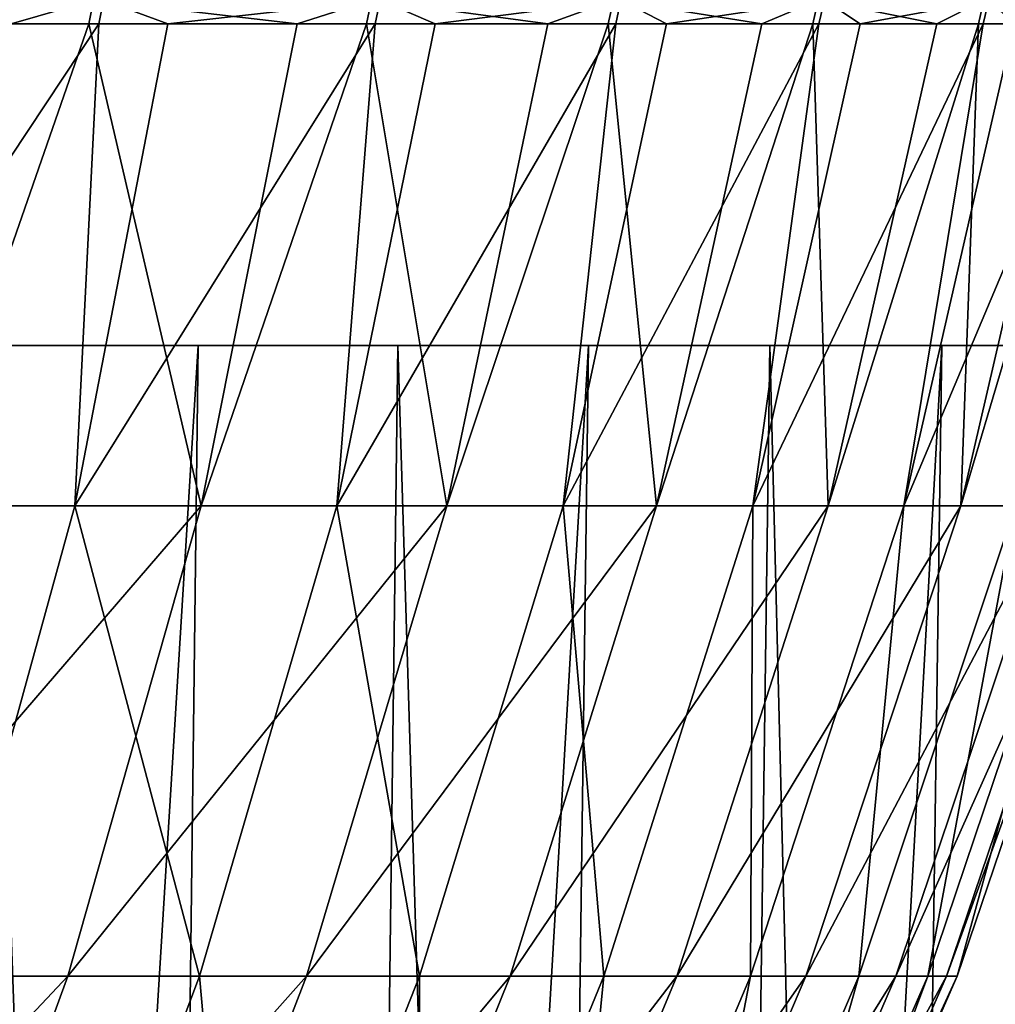
# Model space of a CAD drawing. Extents: x -39 to 39, y -65.9 to 0.
# Drawn here: x 15.6 to 19.1, y -38.2 to -34.8 of the extents above; entities that cross this region are included whole.
import ezdxf

# ---------------------------------------------------------------- set-up
doc = ezdxf.new("R2010")
doc.units = 0
doc.header["$MEASUREMENT"] = 0
doc.layers.add('L2', color=7, linetype='Continuous')
doc.layers.add('L3', color=7, linetype='Continuous')

msp = doc.modelspace()

# ---------------------------------------------------------------- linework, layer by layer
at = {"layer": 'L2', "color": 7}
for points in [[(14.80472, -34.71956, -13.33056), (15.89588, -34.71956, -12.00853), (15.60708, -34.80282, -12.32627)], [(15.93056, -34.71956, 11.96248), (14.84323, -34.71956, 13.28766), (15.09945, -34.80282, 12.94312)], [(15.93056, -34.71956, 11.96248), (15.09945, -34.80282, 12.94312), (15.91417, -34.80282, 11.95017)], [(15.89588, -34.71956, -12.00853), (15.87952, -34.80282, -11.99618), (15.60708, -34.80282, -12.32627)], [(15.89588, -34.71956, -12.00853), (16.60893, -34.80282, -10.93898), (15.87952, -34.80282, -11.99618)], [(15.89588, -34.71956, -12.00853), (16.86934, -34.71956, -10.59759), (16.60893, -34.80282, -10.93898)], [(15.93056, -34.71956, 11.96248), (15.91417, -34.80282, 11.95017), (16.15621, -34.80282, 11.59718)], [(16.89994, -34.71956, 10.54873), (15.93056, -34.71956, 11.96248), (16.15621, -34.80282, 11.59718)], [(16.89994, -34.71956, 10.54873), (16.15621, -34.80282, 11.59718), (16.88255, -34.80282, 10.53788)], [(16.86934, -34.71956, -10.59759), (16.85199, -34.80282, -10.58669), (16.60893, -34.80282, -10.93898)], [(16.86934, -34.71956, -10.59759), (17.48781, -34.80282, -9.470702), (16.85199, -34.80282, -10.58669)], [(16.86934, -34.71956, -10.59759), (17.71791, -34.71956, -9.108191), (17.48781, -34.80282, -9.470702)], [(16.89994, -34.71956, 10.54873), (16.88255, -34.80282, 10.53788), (17.09335, -34.80282, 10.16538)], [(17.7442, -34.71956, 9.05688), (16.89994, -34.71956, 10.54873), (17.09335, -34.80282, 10.16538)], [(17.7442, -34.71956, 9.05688), (17.09335, -34.80282, 10.16538), (17.72594, -34.80282, 9.047562)], [(17.71791, -34.71956, -9.108191), (17.69969, -34.80282, -9.098821), (17.48781, -34.80282, -9.470702)], [(17.71791, -34.71956, -9.108191), (18.23722, -34.80282, -7.932307), (17.69969, -34.80282, -9.098821)], [(17.71791, -34.71956, -9.108191), (18.43531, -34.71956, -7.551358), (18.23722, -34.80282, -7.932307)], [(17.7442, -34.71956, 9.05688), (17.72594, -34.80282, 9.047562), (17.90394, -34.80282, 8.658327)], [(18.45708, -34.71956, 7.497977), (17.7442, -34.71956, 9.05688), (17.90394, -34.80282, 8.658327)], [(18.45708, -34.71956, 7.497977), (17.90394, -34.80282, 8.658327), (18.4381, -34.80282, 7.490263)], [(18.43531, -34.71956, -7.551358), (18.41634, -34.80282, -7.543589), (18.23722, -34.80282, -7.932307)], [(18.43531, -34.71956, -7.551358), (18.85161, -34.80282, -6.335184), (18.41634, -34.80282, -7.543589)], [(18.43531, -34.71956, -7.551358), (19.01622, -34.71956, -5.938617), (18.85161, -34.80282, -6.335184)], [(18.45708, -34.71956, 7.497977), (18.4381, -34.80282, 7.490263), (18.58198, -34.80282, 7.087168)], [(19.03332, -34.71956, 5.883561), (18.45708, -34.71956, 7.497977), (18.58198, -34.80282, 7.087168)], [(19.03332, -34.71956, 5.883561), (18.58198, -34.80282, 7.087168), (19.01374, -34.80282, 5.877508)], [(19.01622, -34.71956, -5.938617), (18.99665, -34.80282, -5.932507), (18.85161, -34.80282, -6.335184)], [(19.01622, -34.71956, -5.938617), (19.32643, -34.80282, -4.691157), (18.99665, -34.80282, -5.932507)], [(19.03332, -34.71956, 5.883561), (19.01374, -34.80282, 5.877508), (19.12243, -34.80282, 5.463536)], [(19.01622, -34.71956, -5.938617), (19.45633, -34.71956, -4.281907), (19.32643, -34.80282, -4.691157)], [(19.46864, -34.71956, 4.225585), (19.03332, -34.71956, 5.883561), (19.12243, -34.80282, 5.463536)], [(15.82961, -36.49295, 11.36238), (15.91417, -34.80282, 11.95017), (14.79425, -36.49295, 12.68111)], [(15.91417, -34.80282, 11.95017), (15.09945, -34.80282, 12.94312), (14.79425, -36.49295, 12.68111)], [(15.29123, -36.49295, -12.07719), (15.60708, -34.80282, -12.32627), (15.87952, -34.80282, -11.99618)], [(15.29123, -36.49295, -12.07719), (15.87952, -34.80282, -11.99618), (16.27284, -36.49295, -10.71797)], [(16.74778, -36.49295, 9.959533), (16.88255, -34.80282, 10.53788), (15.82961, -36.49295, 11.36238)], [(16.88255, -34.80282, 10.53788), (16.15621, -34.80282, 11.59718), (15.82961, -36.49295, 11.36238)], [(15.82961, -36.49295, 11.36238), (16.15621, -34.80282, 11.59718), (15.91417, -34.80282, 11.95017)], [(15.87952, -34.80282, -11.99618), (16.60893, -34.80282, -10.93898), (16.27284, -36.49295, -10.71797)], [(16.27284, -36.49295, -10.71797), (16.60893, -34.80282, -10.93898), (16.85199, -34.80282, -10.58669)], [(16.27284, -36.49295, -10.71797), (16.85199, -34.80282, -10.58669), (17.13397, -36.49295, -9.279407)], [(17.54195, -36.49295, 8.482946), (17.72594, -34.80282, 9.047562), (16.74778, -36.49295, 9.959533)], [(17.72594, -34.80282, 9.047562), (17.09335, -34.80282, 10.16538), (16.74778, -36.49295, 9.959533)], [(16.74778, -36.49295, 9.959533), (17.09335, -34.80282, 10.16538), (16.88255, -34.80282, 10.53788)], [(16.85199, -34.80282, -10.58669), (17.48781, -34.80282, -9.470702), (17.13397, -36.49295, -9.279407)], [(17.13397, -36.49295, -9.279407), (17.48781, -34.80282, -9.470702), (17.69969, -34.80282, -9.098821)], [(17.13397, -36.49295, -9.279407), (17.69969, -34.80282, -9.098821), (17.86825, -36.49295, -7.772138)], [(18.20625, -36.49295, 6.943554), (18.4381, -34.80282, 7.490263), (17.54195, -36.49295, 8.482946)], [(18.4381, -34.80282, 7.490263), (17.90394, -34.80282, 8.658327), (17.54195, -36.49295, 8.482946)], [(17.54195, -36.49295, 8.482946), (17.90394, -34.80282, 8.658327), (17.72594, -34.80282, 9.047562)], [(17.69969, -34.80282, -9.098821), (18.23722, -34.80282, -7.932307), (17.86825, -36.49295, -7.772138)], [(17.86825, -36.49295, -7.772138), (18.23722, -34.80282, -7.932307), (18.41634, -34.80282, -7.543589)], [(17.86825, -36.49295, -7.772138), (18.41634, -34.80282, -7.543589), (18.47023, -36.49295, -6.207326)], [(18.73575, -36.49295, 5.352753), (19.01374, -34.80282, 5.877508), (18.20625, -36.49295, 6.943554)], [(19.01374, -34.80282, 5.877508), (18.58198, -34.80282, 7.087168), (18.20625, -36.49295, 6.943554)], [(18.20625, -36.49295, 6.943554), (18.58198, -34.80282, 7.087168), (18.4381, -34.80282, 7.490263)], [(18.41634, -34.80282, -7.543589), (18.85161, -34.80282, -6.335184), (18.47023, -36.49295, -6.207326)], [(18.47023, -36.49295, -6.207326), (18.85161, -34.80282, -6.335184), (18.99665, -34.80282, -5.932507)], [(18.47023, -36.49295, -6.207326), (18.99665, -34.80282, -5.932507), (18.93547, -36.49295, -4.596559)], [(19.12654, -36.49295, 3.722323), (19.44861, -34.80282, 4.221238), (18.73575, -36.49295, 5.352753)], [(19.44861, -34.80282, 4.221238), (19.12243, -34.80282, 5.463536), (18.73575, -36.49295, 5.352753)], [(18.73575, -36.49295, 5.352753), (19.12243, -34.80282, 5.463536), (19.01374, -34.80282, 5.877508)], [(18.99665, -34.80282, -5.932507), (19.32643, -34.80282, -4.691157), (18.93547, -36.49295, -4.596559)], [(18.93547, -36.49295, -4.596559), (19.32643, -34.80282, -4.691157), (19.43632, -34.80282, -4.277501)], [(18.93547, -36.49295, -4.596559), (19.43632, -34.80282, -4.277501), (19.26051, -36.49295, -2.95176)], [(14.79425, -36.49295, 12.68111), (15.37524, -38.14122, 11.03624), (15.82961, -36.49295, 11.36238)], [(16.27284, -36.49295, -10.71797), (15.80574, -38.14122, -10.41032), (14.85231, -38.14122, -11.73053)], [(16.27284, -36.49295, -10.71797), (14.85231, -38.14122, -11.73053), (15.29123, -36.49295, -12.07719)], [(15.82961, -36.49295, 11.36238), (15.37524, -38.14122, 11.03624), (16.26705, -38.14122, 9.673654)], [(17.13397, -36.49295, -9.279407), (16.64216, -38.14122, -9.01305), (15.80574, -38.14122, -10.41032)], [(17.13397, -36.49295, -9.279407), (15.80574, -38.14122, -10.41032), (16.27284, -36.49295, -10.71797)], [(15.82961, -36.49295, 11.36238), (16.26705, -38.14122, 9.673654), (16.74778, -36.49295, 9.959533)], [(16.74778, -36.49295, 9.959533), (16.26705, -38.14122, 9.673654), (17.03842, -38.14122, 8.23945)], [(17.86825, -36.49295, -7.772138), (17.35535, -38.14122, -7.549046), (16.64216, -38.14122, -9.01305)], [(17.86825, -36.49295, -7.772138), (16.64216, -38.14122, -9.01305), (17.13397, -36.49295, -9.279407)], [(16.74778, -36.49295, 9.959533), (17.03842, -38.14122, 8.23945), (17.54195, -36.49295, 8.482946)], [(17.54195, -36.49295, 8.482946), (17.03842, -38.14122, 8.23945), (17.68365, -38.14122, 6.744245)], [(18.47023, -36.49295, -6.207326), (17.94006, -38.14122, -6.029151), (17.35535, -38.14122, -7.549046)], [(18.47023, -36.49295, -6.207326), (17.35535, -38.14122, -7.549046), (17.86825, -36.49295, -7.772138)], [(17.54195, -36.49295, 8.482946), (17.68365, -38.14122, 6.744245), (18.20625, -36.49295, 6.943554)], [(18.20625, -36.49295, 6.943554), (17.68365, -38.14122, 6.744245), (18.19796, -38.14122, 5.199107)], [(18.93547, -36.49295, -4.596559), (18.39194, -38.14122, -4.464619), (17.94006, -38.14122, -6.029151)], [(18.93547, -36.49295, -4.596559), (17.94006, -38.14122, -6.029151), (18.47023, -36.49295, -6.207326)], [(18.20625, -36.49295, 6.943554), (18.19796, -38.14122, 5.199107), (18.73575, -36.49295, 5.352753)], [(18.73575, -36.49295, 5.352753), (18.19796, -38.14122, 5.199107), (18.57753, -38.14122, 3.615477)], [(19.26051, -36.49295, -2.95176), (18.70766, -38.14122, -2.867032), (18.39194, -38.14122, -4.464619)], [(19.26051, -36.49295, -2.95176), (18.39194, -38.14122, -4.464619), (18.93547, -36.49295, -4.596559)], [(18.73575, -36.49295, 5.352753), (18.57753, -38.14122, 3.615477), (19.12654, -36.49295, 3.722323)], [(19.12654, -36.49295, 3.722323), (18.57753, -38.14122, 3.615477), (18.81956, -38.14122, 2.005079)], [(19.44296, -36.49295, -1.285106), (18.88487, -38.14122, -1.248219), (18.70766, -38.14122, -2.867032)], [(19.44296, -36.49295, -1.285106), (18.70766, -38.14122, -2.867032), (19.26051, -36.49295, -2.95176)], [(19.12654, -36.49295, 3.722323), (18.81956, -38.14122, 2.005079), (19.37573, -36.49295, 2.064334)], [(19.37573, -36.49295, 2.064334), (18.81956, -38.14122, 2.005079), (18.92227, -38.14122, 0.379837)], [(19.48146, -36.49295, 0.391062), (18.92227, -38.14122, 0.379837), (18.88487, -38.14122, -1.248219)], [(19.48146, -36.49295, 0.391062), (18.88487, -38.14122, -1.248219), (19.44296, -36.49295, -1.285106)], [(19.37573, -36.49295, 2.064334), (18.92227, -38.14122, 0.379837), (19.48146, -36.49295, 0.391062)], [(15.80574, -38.14122, -10.41032), (15.22244, -39.73553, -10.02614), (14.3042, -39.73553, -11.29762)], [(15.80574, -38.14122, -10.41032), (14.3042, -39.73553, -11.29762), (14.85231, -38.14122, -11.73053)], [(15.37524, -38.14122, 11.03624), (14.80782, -39.73553, 10.62895), (15.66672, -39.73553, 9.316655)], [(16.64216, -38.14122, -9.01305), (16.02799, -39.73553, -8.680429), (15.22244, -39.73553, -10.02614)], [(16.64216, -38.14122, -9.01305), (15.22244, -39.73553, -10.02614), (15.80574, -38.14122, -10.41032)], [(15.37524, -38.14122, 11.03624), (15.66672, -39.73553, 9.316655), (16.26705, -38.14122, 9.673654)], [(16.26705, -38.14122, 9.673654), (15.66672, -39.73553, 9.316655), (16.40963, -39.73553, 7.93538)], [(17.35535, -38.14122, -7.549046), (16.71487, -39.73553, -7.270454), (16.02799, -39.73553, -8.680429)], [(17.35535, -38.14122, -7.549046), (16.02799, -39.73553, -8.680429), (16.64216, -38.14122, -9.01305)], [(16.26705, -38.14122, 9.673654), (16.40963, -39.73553, 7.93538), (17.03842, -38.14122, 8.23945)], [(17.03842, -38.14122, 8.23945), (16.40963, -39.73553, 7.93538), (17.03105, -39.73553, 6.495353)], [(17.94006, -38.14122, -6.029151), (17.278, -39.73553, -5.80665), (16.71487, -39.73553, -7.270454)], [(17.94006, -38.14122, -6.029151), (16.71487, -39.73553, -7.270454), (17.35535, -38.14122, -7.549046)], [(17.03842, -38.14122, 8.23945), (17.03105, -39.73553, 6.495353), (17.68365, -38.14122, 6.744245)], [(17.68365, -38.14122, 6.744245), (17.03105, -39.73553, 6.495353), (17.52638, -39.73553, 5.007238)], [(18.39194, -38.14122, -4.464619), (17.7132, -39.73553, -4.299856), (17.278, -39.73553, -5.80665)], [(18.39194, -38.14122, -4.464619), (17.278, -39.73553, -5.80665), (17.94006, -38.14122, -6.029151)], [(17.68365, -38.14122, 6.744245), (17.52638, -39.73553, 5.007238), (18.19796, -38.14122, 5.199107)], [(18.19796, -38.14122, 5.199107), (17.52638, -39.73553, 5.007238), (17.89194, -39.73553, 3.48205)], [(18.70766, -38.14122, -2.867032), (18.01727, -39.73553, -2.761226), (17.7132, -39.73553, -4.299856)], [(18.70766, -38.14122, -2.867032), (17.7132, -39.73553, -4.299856), (18.39194, -38.14122, -4.464619)], [(18.19796, -38.14122, 5.199107), (17.89194, -39.73553, 3.48205), (18.57753, -38.14122, 3.615477)], [(18.57753, -38.14122, 3.615477), (17.89194, -39.73553, 3.48205), (18.12504, -39.73553, 1.931083)], [(18.88487, -38.14122, -1.248219), (18.18794, -39.73553, -1.202154), (18.01727, -39.73553, -2.761226)], [(18.88487, -38.14122, -1.248219), (18.01727, -39.73553, -2.761226), (18.70766, -38.14122, -2.867032)], [(18.57753, -38.14122, 3.615477), (18.12504, -39.73553, 1.931083), (18.81956, -38.14122, 2.005079)], [(18.81956, -38.14122, 2.005079), (18.12504, -39.73553, 1.931083), (18.22395, -39.73553, 0.365819)], [(18.92227, -38.14122, 0.379837), (18.22395, -39.73553, 0.365819), (18.18794, -39.73553, -1.202154)], [(18.92227, -38.14122, 0.379837), (18.18794, -39.73553, -1.202154), (18.88487, -38.14122, -1.248219)], [(18.81956, -38.14122, 2.005079), (18.22395, -39.73553, 0.365819), (18.92227, -38.14122, 0.379837)]]:
    msp.add_3dface(points, dxfattribs=at)
at = {"layer": 'L3', "color": 7}
for points in [[(16.26241, -35.93, -16.61616), (14.7738, -35.93, -17.95264), (0, -35.93)], [(19.96626, -35.93, -11.91264), (18.86828, -35.93, -13.58493), (0, -35.93)], [(0, -35.93), (18.86828, -35.93, -13.58493), (17.63061, -35.93, -15.15665)], [(0, -35.93), (17.63061, -35.93, -15.15665), (16.26241, -35.93, -16.61616)], [(22.34627, -35.93, -6.419254), (21.71172, -35.93, -8.316484), (0, -35.93)], [(0, -35.93), (21.71172, -35.93, -8.316484), (20.91642, -35.93, -10.15214)], [(0, -35.93), (20.91642, -35.93, -10.15214), (19.96626, -35.93, -11.91264)], [(23.24462, -35.93, -0.500249), (23.11557, -35.93, -2.496616), (0, -35.93)], [(0, -35.93), (23.11557, -35.93, -2.496616), (22.81537, -35.93, -4.474499)], [(0, -35.93), (22.81537, -35.93, -4.474499), (22.34627, -35.93, -6.419254)], [(22.60175, -35.93, 5.451925), (22.98675, -35.93, 3.488788), (0, -35.93)], [(0, -35.93), (22.98675, -35.93, 3.488788), (23.20157, -35.93, 1.499821)], [(0, -35.93), (23.20157, -35.93, 1.499821), (23.24462, -35.93, -0.500249)], [(20.46028, -35.93, 11.04261), (21.33382, -35.93, 9.242871), (0, -35.93)], [(0, -35.93), (21.33382, -35.93, 9.242871), (22.04941, -35.93, 7.374697)], [(0, -35.93), (22.04941, -35.93, 7.374697), (22.60175, -35.93, 5.451925)], [(16.96221, -35.93, 15.90113), (18.26636, -35.93, 14.38411), (0, -35.93)], [(0, -35.93), (18.26636, -35.93, 14.38411), (19.43527, -35.93, 12.7606)], [(0, -35.93), (19.43527, -35.93, 12.7606), (20.46028, -35.93, 11.04261)], [(0, -35.93), (15.53249, -35.93, 17.30042), (16.96221, -35.93, 15.90113)], [(16.26241, -35.93, -16.61616), (15.90245, -65.41283, -16.24837), (14.44679, -65.41283, -17.55527)], [(16.26241, -35.93, -16.61616), (14.44679, -65.41283, -17.55527), (14.7738, -35.93, -17.95264)], [(15.53249, -35.93, 17.30042), (15.18868, -65.41283, 16.91748), (16.58677, -65.41283, 15.54916)], [(15.53249, -35.93, 17.30042), (16.58677, -65.41283, 15.54916), (16.96221, -35.93, 15.90113)], [(17.63061, -35.93, -15.15665), (17.24037, -65.41283, -14.82117), (15.90245, -65.41283, -16.24837)], [(17.63061, -35.93, -15.15665), (15.90245, -65.41283, -16.24837), (16.26241, -35.93, -16.61616)], [(16.96221, -35.93, 15.90113), (16.58677, -65.41283, 15.54916), (17.86204, -65.41283, 14.06573)], [(16.96221, -35.93, 15.90113), (17.86204, -65.41283, 14.06573), (18.26636, -35.93, 14.38411)], [(18.86828, -35.93, -13.58493), (18.45065, -65.41283, -13.28424), (17.24037, -65.41283, -14.82117)], [(18.86828, -35.93, -13.58493), (17.24037, -65.41283, -14.82117), (17.63061, -35.93, -15.15665)], [(18.26636, -35.93, 14.38411), (17.86204, -65.41283, 14.06573), (19.00508, -65.41283, 12.47815)], [(18.26636, -35.93, 14.38411), (19.00508, -65.41283, 12.47815), (19.43527, -35.93, 12.7606)], [(19.96626, -35.93, -11.91264), (19.52432, -65.41283, -11.64896), (18.45065, -65.41283, -13.28424)], [(19.96626, -35.93, -11.91264), (18.45065, -65.41283, -13.28424), (18.86828, -35.93, -13.58493)], [(19.43527, -35.93, 12.7606), (19.00508, -65.41283, 12.47815), (20.00741, -65.41283, 10.79819)]]:
    msp.add_3dface(points, dxfattribs=at)

doc.saveas('drawing.dxf')
